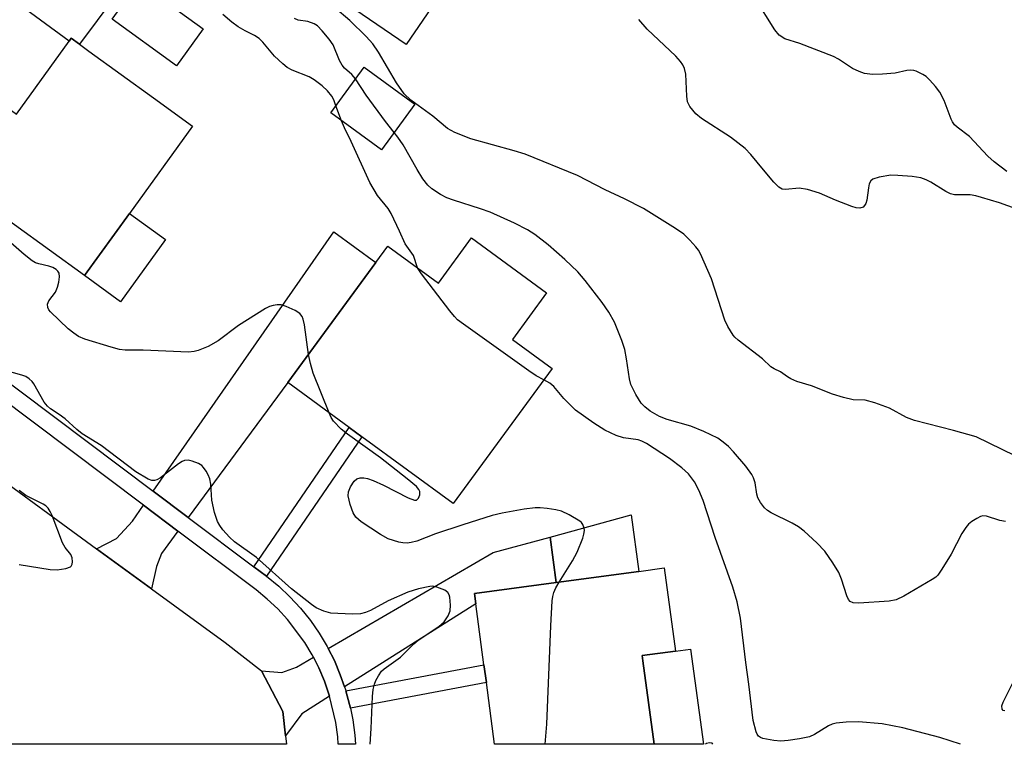
# Model space of a CAD drawing. Units: inches. Extents: x 1285763 to 1291763, y 513451 to 517451.
# Drawn here: x 1286215 to 1286416, y 513451 to 513599 of the extents above; entities that cross this region are included whole.
import ezdxf

# ---------------------------------------------------------------- set-up
doc = ezdxf.new("R2010")
doc.units = ezdxf.units.IN
doc.header["$MEASUREMENT"] = 0
for name, color, linetype in [('BLDG-Footprint', 5, 'Continuous'), ('CULTRL-Pad', 6, 'Continuous'), ('TRANS-Driveway', 251, 'Continuous'), ('TRANS-Non Street Sidewalk', 7, 'Continuous'), ('TRANS-Road', 130, 'Continuous'), ('TRANS-Street Sidewalk', 7, 'Continuous'), ('Undefined', 1, 'Continuous')]:
    doc.layers.add(name, color=color, linetype=linetype)

msp = doc.modelspace()

# ---------------------------------------------------------------- linework, layer by layer
at = {"layer": 'BLDG-Footprint'}
for points, elevation in [([(1286281.08, 513653.09), (1286317.56, 513628.12), (1286293.94, 513593.62), (1286255.42, 513619.98), (1286269.63, 513640.74), (1286271.67, 513639.34)], 405.47), ([(1286242.55, 513582.8), (1286250.54, 513577.03), (1286237.71, 513559.29), (1286228.56, 513546.63), (1286200.02, 513567.26), (1286202.16, 513570.22), (1286204.08, 513572.88), (1286210.86, 513582.26), (1286214.7, 513579.49), (1286225.42, 513594.32), (1286225.84, 513594.89), (1286227.52, 513593.67), (1286229.45, 513592.28)], 381.42), ([(1286295.75, 513581.48), (1286288.94, 513572.18), (1286278.62, 513579.73), (1286285.43, 513589.03)], 384.01), ([(1286307.23, 513554.29), (1286322.52, 513543.11), (1286315.59, 513533.64), (1286323.67, 513527.73), (1286303.56, 513500.25), (1286284.98, 513513.84), (1286282.38, 513515.74), (1286269.9, 513524.87), (1286287.78, 513549.3), (1286290.22, 513552.64), (1286300.52, 513545.1)], 381.61), ([(1286342.14, 513468.24), (1286344.42, 513451.29), (1286311.97, 513451.3), (1286310.28, 513463.84), (1286309.8, 513467.47), (1286308.13, 513479.83), (1286307.84, 513481.96), (1286324.5, 513484.2), (1286341.32, 513486.46), (1286346.45, 513487.16), (1286348.73, 513470.24), (1286341.99, 513469.33)], 380.46)]:
    msp.add_lwpolyline(points, close=True, dxfattribs=dict(at, elevation=elevation))
at = {"layer": 'CULTRL-Pad'}
for points in [[(1286252.68, 513596.8), (1286247.27, 513589.32), (1286234.16, 513598.8), (1286239.57, 513606.28)], [(1286245.05, 513553.98), (1286235.9, 513541.32), (1286228.56, 513546.63), (1286237.71, 513559.29)], [(1286341.32, 513486.46), (1286324.5, 513484.2), (1286323.26, 513493.44), (1286339.77, 513497.98)], [(1286351.81, 513470.65), (1286354.42, 513451.29), (1286344.42, 513451.29), (1286342.14, 513468.24), (1286341.99, 513469.33), (1286348.73, 513470.24)]]:
    msp.add_lwpolyline(points, close=True, dxfattribs=at)
at = {"layer": 'TRANS-Driveway'}
for points in [[(1286213.73, 513602.9), (1286210.71, 513605.13), (1286205.81, 513608.72), (1286207.13, 513610.5), (1286224.28, 513633.6), (1286245.48, 513617.85), (1286227.52, 513593.67), (1286225.84, 513594.89), (1286225.42, 513594.32)], [(1286249.62, 513497.44), (1286242.53, 513502.78), (1286279.26, 513555.53), (1286287.78, 513549.3), (1286269.9, 513524.87)], [(1286247.54, 513494.63), (1286244.18, 513490.09), (1286243.22, 513487.47), (1286242.19, 513482.93), (1286231.01, 513491.08), (1286235.08, 513493.17), (1286238.3, 513496.7), (1286240.53, 513499.9)], [(1286281.46, 513462.98), (1286280.56, 513465.4), (1286279.37, 513468.34), (1286278.12, 513470.77), (1286311.64, 513490.29), (1286323.26, 513493.44), (1286324.5, 513484.2), (1286307.84, 513481.96), (1286308.13, 513479.83)], [(1286278.41, 513461.06), (1286272.76, 513457.49), (1286269.41, 513453), (1286268.86, 513457.93), (1286264.54, 513466.25), (1286268.71, 513465.89), (1286271.65, 513467.01), (1286275.1, 513469.01), (1286276.2, 513466.86), (1286277.35, 513464.16)]]:
    msp.add_lwpolyline(points, close=True, dxfattribs=at)
at = {"layer": 'TRANS-Non Street Sidewalk'}
for points in [[(1286265.58, 513485.48), (1286262.97, 513487.39), (1286282.38, 513515.74), (1286284.98, 513513.84)], [(1286282.64, 513458.64), (1286282.47, 513459.36), (1286281.72, 513462.19), (1286309.8, 513467.47), (1286310.28, 513463.84)]]:
    msp.add_lwpolyline(points, close=True, dxfattribs=at)
at = {"layer": 'TRANS-Road'}
msp.add_lwpolyline([(1286231.01, 513491.08), (1286242.19, 513482.93), (1286257.15, 513472.02), (1286264.54, 513466.25), (1286268.86, 513457.93), (1286269.41, 513453), (1286269.6, 513451.3), (1286210.79, 513451.31), (1286194.23, 513462.81), (1286138.77, 513504.19), (1286163.59, 513542.93), (1286208.37, 513507.58)], close=True, dxfattribs=at)
at = {"layer": 'TRANS-Street Sidewalk'}
msp.add_polyline3d([(1286168.76, 513558.27, 0), (1286242.53, 513502.78, 0), (1286249.62, 513497.44, 0), (1286262.97, 513487.39, 0), (1286265.58, 513485.48, 0), (1286268.04, 513483.46, 0), (1286270.34, 513481.28, 0), (1286272.49, 513478.95, 0), (1286274.48, 513476.48, 0), (1286276.3, 513473.88, 0), (1286277.93, 513471.16, 0), (1286278.12, 513470.77, 0), (1286279.37, 513468.34, 0), (1286280.56, 513465.4, 0), (1286281.46, 513462.98, 0), (1286281.66, 513462.43, 0), (1286281.72, 513462.19, 0), (1286282.47, 513459.36, 0), (1286282.64, 513458.64, 0), (1286283.12, 513456.26, 0), (1286283.53, 513453.12, 0), (1286283.64, 513451.3, 0), (1286280.14, 513451.3, 0), (1286280.05, 513452.78, 0), (1286279.67, 513455.69, 0), (1286278.41, 513461.06, 0), (1286277.35, 513464.16, 0), (1286276.2, 513466.86, 0), (1286275.1, 513469.01, 0), (1286274.87, 513469.47, 0), (1286273.36, 513471.98, 0), (1286269.85, 513476.67, 0), (1286267.86, 513478.82, 0), (1286265.73, 513480.84, 0), (1286263.46, 513482.7, 0), (1286247.54, 513494.63, 0), (1286240.53, 513499.9, 0), (1286166.01, 513555.96, 0)], dxfattribs=at)
at = {"layer": 'Undefined'}
msp.add_line((1286280.82, 513578.12, 382), (1286279.69, 513581.19, 382), dxfattribs=at)
for points, elevation in [([(1286416.12, 513567.8), (1286413.58, 513569.75), (1286412.28, 513570.91), (1286408.54, 513574.93), (1286406.07, 513576.81), (1286405.53, 513577.32), (1286405.09, 513577.93), (1286404.83, 513578.45), (1286403.38, 513582.24), (1286402.5, 513583.96), (1286401.63, 513585.1), (1286400.49, 513586.39), (1286399.73, 513587.09), (1286399.04, 513587.56), (1286397.74, 513588.19), (1286397.2, 513588.36), (1286396.65, 513588.41), (1286395.81, 513588.31), (1286393.46, 513587.83), (1286390.83, 513587.58), (1286388.83, 513587.53), (1286387.22, 513587.74), (1286386.11, 513588.11), (1286384.77, 513588.73), (1286381.89, 513590.65), (1286380.88, 513591.2), (1286374.04, 513593.84), (1286370.99, 513594.81), (1286369.82, 513595.54), (1286368.94, 513596.59), (1286364.96, 513603.08)], 390), ([(1286279.69, 513581.19), (1286279.26, 513582.35), (1286278.86, 513583.1), (1286277.94, 513584.21), (1286276.87, 513585.2), (1286275.27, 513586.42), (1286274.24, 513587.08), (1286270.78, 513588.44), (1286269.78, 513588.98), (1286268.89, 513589.7), (1286267.21, 513591.28), (1286264.83, 513594.08), (1286264.04, 513594.85), (1286263.14, 513595.46), (1286261.21, 513596.41), (1286259.77, 513597.22), (1286258.54, 513598.16), (1286256.69, 513599.76)], 382), ([(1286417.87, 513509.97), (1286409.91, 513513.8), (1286405.29, 513515.14), (1286397.38, 513517.14), (1286395.76, 513517.79), (1286392.29, 513519.66), (1286389.3, 513520.76), (1286387.36, 513521.28), (1286384.91, 513521.36), (1286382.91, 513521.8), (1286380.66, 513522.49), (1286376.44, 513524.19), (1286373.44, 513525.08), (1286372.21, 513525.61), (1286371.52, 513526.02), (1286370.12, 513527.02), (1286368.81, 513527.64), (1286368.12, 513528.07), (1286366.47, 513529.68), (1286361.47, 513533.48), (1286360.83, 513534.08), (1286360.47, 513534.53), (1286359.43, 513536.28), (1286358.81, 513537.59), (1286356.11, 513545.95), (1286353.85, 513551.05), (1286353.42, 513551.8), (1286352.89, 513552.5), (1286351.69, 513553.81), (1286350.42, 513555.04), (1286348.73, 513556.21), (1286342.24, 513560.27), (1286338.39, 513562.27), (1286334.46, 513564.04), (1286328.83, 513566.98), (1286318.21, 513571.33), (1286315.94, 513572.01), (1286307.1, 513574.42), (1286303.9, 513575.72), (1286302.41, 513576.52), (1286299.37, 513579.07), (1286294.91, 513582.31), (1286293.58, 513583.59), (1286292.01, 513585.83), (1286288.32, 513592.08), (1286287.18, 513593.77), (1286285.82, 513595.27), (1286282.51, 513598.54), (1286279.45, 513601.09)], 386), ([(1286283.69, 513586.66), (1286282.94, 513587.5), (1286281.46, 513588.84), (1286280.98, 513589.4), (1286280.42, 513590.41), (1286279.09, 513593.54), (1286278.33, 513594.69), (1286276.91, 513596.41), (1286275.92, 513597.4), (1286275.24, 513597.85), (1286273.98, 513598.31), (1286271.98, 513598.61), (1286271.26, 513598.92)], 384), ([(1286418.05, 513560.23), (1286414.68, 513561.4), (1286411, 513562.54), (1286409.86, 513562.84), (1286408.69, 513563.02), (1286405.52, 513563.08), (1286404.72, 513563.24), (1286403.74, 513563.71), (1286400.67, 513565.62), (1286399.72, 513566.13), (1286398.64, 513566.48), (1286396.92, 513566.76), (1286394, 513567), (1286392.53, 513567.03), (1286390.21, 513566.64), (1286388.89, 513566.22), (1286388.49, 513565.93), (1286388.16, 513565.28), (1286387.99, 513564.48), (1286387.68, 513562), (1286387.47, 513561.3), (1286387.22, 513560.88), (1286386.9, 513560.56), (1286386.24, 513560.37), (1286385.47, 513560.43), (1286384.64, 513560.68), (1286381.29, 513561.98), (1286378.06, 513563.36), (1286375.57, 513564.14), (1286373.88, 513564.43), (1286371.16, 513564.12), (1286370.42, 513564.21), (1286369.75, 513564.62), (1286368.74, 513565.64), (1286366.63, 513568.11), (1286364.09, 513571.27), (1286362.9, 513572.5), (1286359.95, 513574.75), (1286354.01, 513578.61), (1286352.87, 513579.51), (1286351.64, 513581), (1286351.18, 513581.99), (1286351.03, 513583.14), (1286350.84, 513587.62), (1286350.61, 513588.76), (1286350.28, 513589.5), (1286349.8, 513590.18), (1286348.82, 513591.24), (1286342.97, 513596.77), (1286341.29, 513598.71)], 388), ([(1286291.56, 513575.76), (1286289.8, 513577.95), (1286285.83, 513583.33), (1286283.69, 513586.66)], 384), ([(1286296.25, 513548.22), (1286295.43, 513550.68), (1286293.76, 513553.07), (1286292.64, 513555.67), (1286290.95, 513559.28), (1286290.29, 513560.26), (1286288.14, 513562.94), (1286286.6, 513565.59), (1286282.8, 513573.89), (1286281.42, 513576.67), (1286280.82, 513578.12)], 382), ([(1286415.86, 513496.58), (1286414.74, 513496.79), (1286412.03, 513497.7), (1286411.28, 513497.76), (1286410.77, 513497.62), (1286410.02, 513497.23), (1286409.06, 513496.58), (1286408.38, 513496.04), (1286407.79, 513495.41), (1286407.02, 513494.16), (1286404.81, 513489.97), (1286402.96, 513486.88), (1286402.1, 513485.68), (1286401.69, 513485.28), (1286400.99, 513484.78), (1286395.19, 513481.39), (1286393.62, 513480.65), (1286392.2, 513480.42), (1286386.03, 513480), (1286384.92, 513480.04), (1286384.25, 513480.34), (1286383.94, 513480.73), (1286383.59, 513481.49), (1286382.54, 513484.9), (1286381.99, 513486.25), (1286380.77, 513488.21), (1286379.13, 513490.57), (1286377.5, 513492.24), (1286374.91, 513494.62), (1286373.78, 513495.55), (1286372.51, 513496.3), (1286368.21, 513498.36), (1286367.47, 513498.84), (1286366.86, 513499.4), (1286366.01, 513500.48), (1286365.52, 513501.42), (1286365.3, 513502.16), (1286364.98, 513504.49), (1286364.64, 513505.49), (1286364.3, 513506.2), (1286363.06, 513507.86), (1286360.56, 513510.81), (1286359.55, 513511.87), (1286358.48, 513512.76), (1286357.35, 513513.56), (1286354.52, 513514.9), (1286351.89, 513515.97), (1286347.05, 513517.34), (1286345.49, 513517.98), (1286343.59, 513519.08), (1286342.51, 513519.93), (1286341.74, 513520.7), (1286340.66, 513522.41), (1286339.67, 513524.49), (1286339.4, 513525.62), (1286338.81, 513529.71), (1286338.44, 513531.57), (1286337.82, 513533.45), (1286336.34, 513537.16), (1286335.2, 513539.21), (1286333.83, 513541.16), (1286330.4, 513545.62), (1286328.88, 513547.39), (1286326.24, 513549.92), (1286322.86, 513552.86), (1286320.11, 513554.96), (1286318.66, 513555.92), (1286316.03, 513557.29), (1286311.08, 513559.51), (1286309.07, 513560.23), (1286303.6, 513561.95), (1286302.26, 513562.45), (1286300.95, 513563.15), (1286299.21, 513564.28), (1286298.38, 513565.02), (1286297.39, 513566.32), (1286296.2, 513568.23), (1286293.36, 513573.21), (1286292.31, 513574.79), (1286291.56, 513575.76)], 384), ([(1286274.09, 513530.6), (1286273.27, 513536.62), (1286273.04, 513537.77), (1286272.85, 513538.29), (1286272.35, 513538.9), (1286271.42, 513539.5), (1286269.59, 513540.36), (1286268.53, 513540.65), (1286267.74, 513540.68), (1286266.94, 513540.57), (1286266.16, 513540.31), (1286265.38, 513539.91), (1286259.87, 513536.47), (1286255.71, 513533.33), (1286253.73, 513532.23), (1286251.67, 513531.36), (1286250.84, 513531.19), (1286249.7, 513531.08), (1286240.47, 513531.46), (1286236.79, 513531.48), (1286235.67, 513531.61), (1286233.97, 513532.06), (1286228.64, 513533.7), (1286227.31, 513534.26), (1286226.36, 513534.89), (1286225.24, 513535.78), (1286221.62, 513539.25), (1286221.29, 513539.66), (1286221.07, 513540.11), (1286221.02, 513540.82), (1286221.27, 513541.52), (1286222.63, 513543.24), (1286223.08, 513544.24), (1286223.35, 513545.32), (1286223.49, 513546.39), (1286223.39, 513547.11), (1286223.13, 513547.51), (1286222.76, 513547.85), (1286222.08, 513548.26), (1286221.28, 513548.53), (1286219.25, 513548.99), (1286218.58, 513549.25), (1286217.92, 513549.62), (1286216.3, 513550.9), (1286211.32, 513555.21)], 380), ([(1286321.98, 513525.43), (1286320.42, 513526.25), (1286318.93, 513527.23), (1286305.6, 513536.74), (1286304.43, 513537.65), (1286303.81, 513538.28), (1286302.87, 513539.43), (1286297.06, 513546.98), (1286296.25, 513548.22)], 382), ([(1286278.28, 513518.74), (1286275.08, 513526.81), (1286274.49, 513528.75), (1286274.09, 513530.6)], 380), ([(1286286.65, 513451.3), (1286286.85, 513454.53), (1286287.1, 513461), (1286287.27, 513462.41), (1286287.5, 513463.5), (1286287.77, 513464.28), (1286288.32, 513465.24), (1286288.98, 513466.14), (1286289.51, 513466.67), (1286292.8, 513469.02), (1286295.52, 513471.73), (1286296.4, 513472.5), (1286300.64, 513475.26), (1286301.71, 513476.21), (1286302.51, 513477.41), (1286302.94, 513478.46), (1286303.02, 513479.56), (1286302.83, 513481.22), (1286302.69, 513481.72), (1286302.46, 513482.16), (1286301.84, 513482.65), (1286300.21, 513483.28), (1286299.35, 513483.43), (1286298.78, 513483.41), (1286296.48, 513482.93), (1286294.29, 513482.2), (1286290.28, 513480.5), (1286286.71, 513478.5), (1286285.69, 513478.13), (1286284.65, 513477.86), (1286282.97, 513477.73), (1286278.63, 513477.97), (1286277.24, 513478.34), (1286275.66, 513479.06), (1286274.72, 513479.7), (1286270.64, 513482.88), (1286263.54, 513489.27), (1286259.05, 513492.48), (1286258.03, 513493.45), (1286256.7, 513494.92), (1286256.04, 513495.81), (1286255.58, 513496.64), (1286254.99, 513498.47), (1286254.46, 513500.97), (1286254.23, 513504.19), (1286254.04, 513505.3), (1286253.71, 513506.1), (1286253.28, 513506.86), (1286252.78, 513507.57), (1286252.38, 513507.97), (1286251.7, 513508.41), (1286250.42, 513508.91), (1286249.64, 513509.09), (1286248.89, 513509.03), (1286248.39, 513508.82), (1286247.67, 513508.36), (1286243.97, 513505.47), (1286243.23, 513505.07), (1286242.76, 513504.96), (1286242.26, 513504.97), (1286241.5, 513505.24), (1286239.01, 513506.7), (1286231.9, 513512.04), (1286228.07, 513514.45), (1286226.96, 513515.33), (1286224.59, 513517.49), (1286223.4, 513518.35), (1286221.6, 513519.51), (1286221.03, 513520.06), (1286220.35, 513520.88), (1286218.23, 513524.59), (1286217.9, 513525.07), (1286217.3, 513525.65), (1286216.58, 513526.09), (1286215.8, 513526.39), (1286211.11, 513527.66)], 378), ([(1286406.71, 513451.29), (1286404.65, 513452.02), (1286402.49, 513452.7), (1286395.01, 513454.64), (1286390.79, 513455.44), (1286385.99, 513455.88), (1286383.48, 513455.81), (1286381.43, 513455.59), (1286380.59, 513455.39), (1286379.86, 513455.06), (1286377.01, 513453.3), (1286375.99, 513452.82), (1286374.01, 513452.38), (1286371.68, 513452.05), (1286370.19, 513451.95), (1286368.76, 513452.06), (1286366.55, 513452.49), (1286366.07, 513452.66), (1286365.66, 513452.93), (1286365.36, 513453.34), (1286365.14, 513453.84), (1286364.58, 513456.12), (1286363.66, 513463.54), (1286363.03, 513467.91), (1286361.96, 513476.94), (1286361.33, 513480.3), (1286360.44, 513483.24), (1286356.83, 513493.38), (1286354.37, 513500.86), (1286353.5, 513502.96), (1286352.61, 513504.7), (1286351.43, 513506.31), (1286350.06, 513507.55), (1286347.54, 513509.44), (1286342.87, 513512.47), (1286341.88, 513512.96), (1286341.13, 513513.21), (1286338.21, 513513.61), (1286336.67, 513514.07), (1286334.37, 513515.21), (1286332.15, 513516.58), (1286328.4, 513519.26), (1286326.04, 513521.65), (1286324.01, 513524.04), (1286323.17, 513524.75), (1286321.98, 513525.43)], 382), ([(1286325.08, 513484.28), (1286327.81, 513488.6), (1286328.76, 513490.34), (1286329.88, 513493.2), (1286330.11, 513494), (1286330.22, 513494.79), (1286330.15, 513495.28), (1286329.9, 513495.98), (1286329.63, 513496.39), (1286329.3, 513496.7), (1286327.15, 513497.99), (1286325.54, 513498.74), (1286324.41, 513499), (1286322.68, 513499.25), (1286321.23, 513499.38), (1286320.19, 513499.38), (1286317.94, 513499.14), (1286313.53, 513498.28), (1286311.49, 513497.8), (1286305.48, 513495.95), (1286299.94, 513494.1), (1286296.14, 513492.63), (1286295.02, 513492.34), (1286294.17, 513492.22), (1286293.32, 513492.26), (1286292.48, 513492.42), (1286290.29, 513493.1), (1286288.76, 513493.97), (1286284.79, 513496.56), (1286283.76, 513497.48), (1286283.16, 513498.38), (1286282.56, 513500.07), (1286282.18, 513501.81), (1286282.23, 513502.63), (1286282.64, 513503.64), (1286283.38, 513504.79), (1286283.95, 513505.29), (1286284.6, 513505.47), (1286285.33, 513505.47), (1286286.14, 513505.33), (1286287.24, 513504.97), (1286289.36, 513504), (1286294.41, 513501.44), (1286295.68, 513500.95), (1286296.1, 513500.98), (1286296.49, 513501.38), (1286296.72, 513502.01), (1286296.74, 513502.69), (1286296.58, 513503.09), (1286296.04, 513503.73), (1286294.2, 513505.29), (1286288.77, 513509.54), (1286282.02, 513514.36), (1286280.72, 513515.39), (1286279.22, 513517.02), (1286278.75, 513517.73), (1286278.28, 513518.74)], 380), ([(1286215.25, 513487.88), (1286221.55, 513486.85), (1286223.01, 513486.79), (1286224.74, 513487.02), (1286225.7, 513487.37), (1286225.86, 513487.52), (1286226.05, 513487.92), (1286226.11, 513488.41), (1286226.03, 513489.2), (1286225.73, 513489.91), (1286224.64, 513491.33), (1286224.08, 513492.28), (1286221.94, 513497.86), (1286221.57, 513498.66), (1286221.15, 513499.3), (1286220.65, 513499.81), (1286220.16, 513500.16), (1286216.64, 513501.91), (1286215.23, 513502.92)], 376), ([(1286322.25, 513451.3), (1286322.61, 513455.35), (1286323.42, 513475.4), (1286323.69, 513480.45), (1286323.78, 513481.32), (1286323.98, 513482.15), (1286324.41, 513483.14), (1286325.08, 513484.28)], 380), ([(1286415.73, 513458.08), (1286415.42, 513458.19), (1286415.2, 513458.46), (1286415.16, 513459.09), (1286415.42, 513459.84), (1286417.77, 513464.58)], 384), ([(1286356.38, 513451.29), (1286356.22, 513451.5), (1286355.67, 513451.62), (1286355.04, 513451.44), (1286354.86, 513451.29)], 380)]:
    msp.add_lwpolyline(points, dxfattribs=dict(at, elevation=elevation))

doc.saveas('drawing.dxf')
